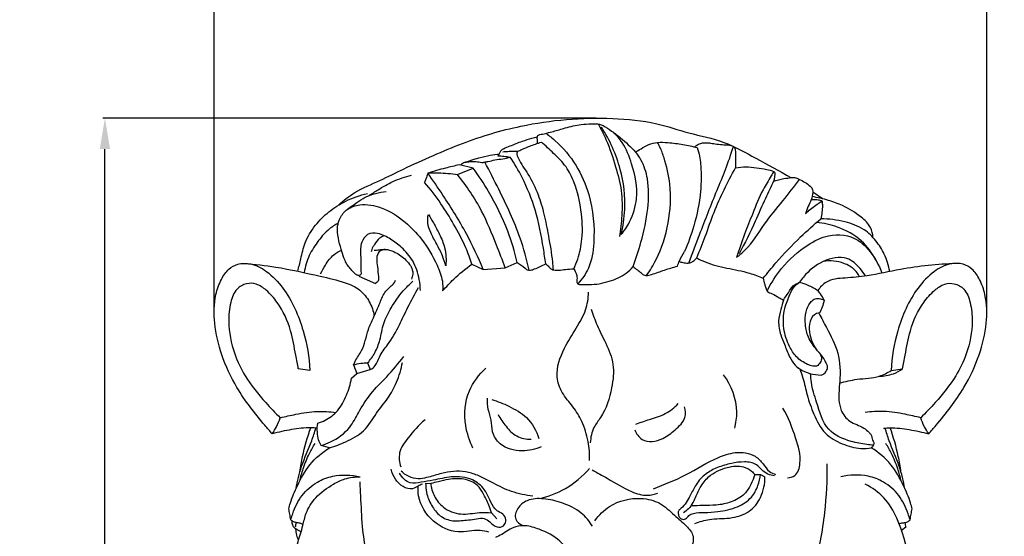
# Model space of a CAD drawing. Units: millimetres. Extents: x -5 to 735, y -4 to 1339.
# Drawn here: x 348 to 571, y 682 to 798 of the extents above; entities that cross this region are included whole.
import ezdxf

# ---------------------------------------------------------------- set-up
doc = ezdxf.new("R2010")
doc.units = ezdxf.units.MM
doc.layers.add('Default', color=7, linetype='Continuous', true_color=0xffffff)
doc.styles.add('Arial', font='arial.ttf')
doc.dimstyles.new('Default', dxfattribs={"dimtxt": 10, "dimasz": 7, "dimexe": 0.5, "dimexo": 0.5, "dimgap": 0.25, "dimtad": 1, "dimtoh": 1, "dimdec": 0, "dimzin": 1, "dimdsep": 46, "dimtxsty": 'Arial', "dimcen": 0.5, "dimazin": 0, "dimtfac": 1, "dimtdec": 4, "dimtix": 1, "dimtmove": 1, "dimatfit": 3, "dimfxl": 0, "dimtolj": 1, "dimtzin": 1, "dimarcsym": 0})

# ---------------------------------------------------------------- blocks, each defined once
blk = doc.blocks.new('*D503')
at = {"layer": 'Default', "color": 0, "lineweight": -2, "transparency": 16777216}
for p, q in [((392.19, 732.68), (392.19, 820.46)), ((399.19, 819.96), (559.55, 819.96)), ((566.55, 732.68), (566.55, 820.46))]:
    blk.add_line(p, q, dxfattribs=at)
at = {"layer": 'Default', "color": 0, "transparency": 16777216}
for points in [[(399.19, 821.12), (399.19, 818.79), (392.19, 819.96)], [(559.55, 821.12), (559.55, 818.79), (566.55, 819.96)]]:
    blk.add_solid(points, dxfattribs=at)
at = {"layer": 'Defpoints', "color": 0, "transparency": 16777216}
for p in [(566.55, 819.96), (392.19, 732.18), (566.55, 732.18)]:
    blk.add_point(p, dxfattribs=at)
at = {"layer": 'Default', "color": 0, "transparency": 16777216, "insert": (479.37, 825.23), "char_height": 10, "attachment_point": 5, "style": 'Arial'}
blk.add_mtext('\\A1;174', dxfattribs=at)
blk = doc.blocks.new('*D504')
at = {"layer": 'Default', "color": 0, "lineweight": -2, "transparency": 16777216}
for p, q in [((478.37, 775.94), (367.05, 775.94)), ((367.55, 535.94), (367.55, 768.94)), ((474.62, 528.94), (367.05, 528.94))]:
    blk.add_line(p, q, dxfattribs=at)
at = {"layer": 'Default', "color": 0, "transparency": 16777216}
for points in [[(366.38, 768.94), (368.72, 768.94), (367.55, 775.94)], [(366.38, 535.94), (368.72, 535.94), (367.55, 528.94)]]:
    blk.add_solid(points, dxfattribs=at)
at = {"layer": 'Defpoints', "color": 0, "transparency": 16777216}
for p in [(367.55, 775.94), (478.87, 775.94), (475.12, 528.94)]:
    blk.add_point(p, dxfattribs=at)
at = {"layer": 'Default', "color": 0, "transparency": 16777216, "insert": (362.28, 652.44), "char_height": 10, "attachment_point": 5, "rotation": 90, "style": 'Arial'}
blk.add_mtext('\\A1;247', dxfattribs=at)

msp = doc.modelspace()

# ---------------------------------------------------------------- linework, layer by layer
at = {"layer": 'Default'}
for p, q in [((447.13, 763.21), (450.68, 764.65)), ((450.68, 764.65), (447.53, 765.4)), ((529.47, 757.73), (527.27, 759.25)), ((450.32, 742.95), (452.94, 741.73)), ((452.94, 741.73), (457.88, 742.15)), ((457.88, 742.15), (460.61, 743.34)), ((424.83, 740.23), (428.6, 738.62)), ((423.65, 720.21), (424.42, 718.27)), ((426.84, 720.65), (427.44, 719.18)), ((413.79, 718.95), (411.19, 719.31)), ((423.19, 717.19), (424.42, 718.27)), ((424.42, 718.27), (427.44, 719.18)), ((544.96, 718.95), (547.56, 719.31)), ((418.25, 701.49), (416.33, 702.05)), ((514.18, 695.47), (515.52, 695.5)), ((515.52, 695.5), (516.47, 694.96)), ((439.93, 693.49), (441.09, 693.46)), ((454.8, 686.83), (455.97, 685.47)), ((548.27, 683.57), (547.31, 682.84))]:
    msp.add_line(p, q, dxfattribs=at)
for points, degree, knots in [([(0, 0.8), (365, 0.8), (730, 0.8), (730, 660.8), (730, 1320.8), (365, 1320.8), (0, 1320.8), (0, 660.8), (0, 0.8)], 2, [0, 0, 0, 1, 1, 2, 2, 3, 3, 4, 4, 4]), ([(420.19, 756.24), (421.36, 757.31), (424.26, 759.63), (429.54, 761.75), (435.34, 764.72), (441.57, 767.49), (450.23, 771.18), (463.59, 775.17), (478.53, 776.43), (491.35, 775.18), (499.46, 772.4), (507.34, 770.91), (514.71, 766.68), (519.75, 764.05), (522.34, 762.54)], 3, [0, 0, 0, 0, 4.783681, 11.051993, 16.978839, 24.41004, 31.53423, 45.273991, 66.131491, 76.127483, 83.67549, 91.867008, 99.983021, 109.012782, 109.012782, 109.012782, 109.012782]), ([(465.13, 770.23), (465.15, 770.44), (465.2, 770.94), (465.07, 771.51), (465.18, 771.95), (465.43, 772.26), (466.24, 772.27), (467.33, 772.6), (469.15, 773.04), (471.68, 773.85), (474.56, 774.51), (476.94, 774.65), (478.32, 774.7), (479.21, 774.6), (480.4, 774.09), (481.97, 772.99), (484.5, 771.09), (486.24, 769.43), (487.29, 768.29)], 3, [0, 0, 0, 0, 0.639786, 1.532726, 1.700789, 1.993847, 2.653694, 3.946738, 5.489777, 8.244576, 11.931678, 14.324211, 15.412425, 16.07437, 16.979854, 19.272879, 21.824732, 26.49717, 26.49717, 26.49717, 26.49717]), ([(478.84, 774.63), (479.49, 773.5), (481.09, 770.38), (482.73, 765.3), (484.29, 759.57), (484.29, 754.21), (483.94, 750.75), (483.67, 749.18)], 3, [0, 0, 0, 0, 3.943803, 10.536403, 16.114162, 21.796747, 26.616244, 26.616244, 26.616244, 26.616244]), ([(484.04, 749.64), (484.49, 751.49), (485.21, 756.43), (484.21, 764.92), (481.49, 770.98), (479.59, 773.9)], 3, [0, 0, 0, 0, 5.761355, 14.965237, 25.45632, 25.45632, 25.45632, 25.45632]), ([(456.22, 767.45), (456.35, 767.56), (456.61, 767.83), (456.77, 768.54), (457.68, 769.2), (459.41, 769.8), (461.51, 770.7), (463.58, 771.35), (464.72, 771.65), (465.13, 771.75)], 3, [0, 0, 0, 0, 0.503602, 1.10338, 2.097567, 3.684919, 6.673249, 8.918987, 10.208391, 10.208391, 10.208391, 10.208391]), ([(467.1, 772.52), (467.82, 771.99), (470.38, 769.9), (474.12, 765.49), (477.52, 757.6), (478.27, 749.52), (477.23, 742.41), (475.24, 739.59), (474.27, 738.54)], 3, [0, 0, 0, 0, 2.696775, 9.940634, 17.170058, 28.291866, 34.138072, 38.418806, 38.418806, 38.418806, 38.418806]), ([(484.04, 749.64), (484.78, 750.53), (486.42, 753.03), (488.12, 758.55), (486.85, 764.81), (484.86, 769.91), (483.02, 772.04), (482.28, 772.75)], 3, [0, 0, 0, 0, 3.480034, 8.966101, 16.94398, 22.240352, 25.328377, 25.328377, 25.328377, 25.328377]), ([(457.36, 768.37), (457.72, 768.39), (458.5, 768.42), (459.62, 768.54), (460.73, 768.4), (461.92, 769.03), (463.66, 769.73), (465.15, 770.25), (466.04, 770.51)], 3, [0, 0, 0, 0, 1.077595, 2.339378, 3.389523, 4.337674, 6.278339, 9.067747, 9.067747, 9.067747, 9.067747]), ([(473.36, 741.92), (473.7, 742.64), (474.57, 744.81), (475.48, 749.26), (475.17, 755.13), (473.89, 760.64), (471.78, 765.09), (468.9, 767.91), (467, 769.71), (466.04, 770.51)], 3, [0, 0, 0, 0, 2.396696, 7.048358, 13.588374, 19.99673, 24.076508, 28.239556, 32.001807, 32.001807, 32.001807, 32.001807]), ([(487.29, 768.29), (487.7, 768.54), (488.7, 769.11), (490.23, 770.09), (492.35, 770.56), (494.95, 770.42), (497.96, 770.05), (500.15, 769.57), (501.22, 769.28)], 3, [0, 0, 0, 0, 1.432824, 3.469268, 5.436857, 7.829244, 11.247376, 14.557037, 14.557037, 14.557037, 14.557037]), ([(489.79, 740.4), (490.58, 741.55), (492.79, 745.26), (495.03, 752.23), (495.47, 760.21), (494.12, 765.9), (493.04, 769.02), (492.42, 770.11), (492.21, 770.45)], 3, [0, 0, 0, 0, 4.204166, 12.998124, 21.84836, 27.96692, 30.582887, 31.763219, 31.763219, 31.763219, 31.763219]), ([(501.22, 769.28), (501.43, 768.65), (501.91, 766.85), (502.13, 763.53), (502.04, 758.21), (500.72, 752.15), (499.16, 747.7), (498.35, 745.83)], 3, [0, 0, 0, 0, 2.021737, 5.6208, 10.002429, 18.063421, 24.227716, 24.227716, 24.227716, 24.227716]), ([(499.28, 743.22), (500.1, 745.36), (502.22, 750.85), (504.91, 757.91), (507.71, 764.46), (508.84, 767.8), (509.39, 769.56)], 3, [0, 0, 0, 0, 6.905586, 17.775728, 22.839159, 28.406102, 28.406102, 28.406102, 28.406102]), ([(500.58, 769.45), (500.8, 769.62), (501.3, 769.95), (502.2, 770.38), (503.23, 770.43), (504.39, 770.28), (505.69, 770.09), (507.02, 769.91), (508.29, 769.92), (509, 769.71), (509.39, 769.56)], 3, [0, 0, 0, 0, 0.852439, 1.780829, 2.95516, 3.863922, 5.313372, 6.917203, 7.864933, 9.114077, 9.114077, 9.114077, 9.114077]), ([(509.39, 769.56), (509.49, 769.46), (509.69, 769.19), (509.85, 768.49), (509.85, 766.99), (509.9, 765.67), (509.86, 764.73)], 3, [0, 0, 0, 0, 0.423183, 0.976413, 2.131514, 4.973636, 4.973636, 4.973636, 4.973636]), ([(447.8, 765.34), (447.91, 765.48), (448.27, 765.84), (449.16, 766.08), (450.31, 766.15), (451.59, 766.19), (452.6, 765.86), (453.39, 766.05), (454.28, 766.18), (455.6, 766.61), (457.32, 766.7), (458.48, 766.99), (459.02, 767.14)], 3, [0, 0, 0, 0, 0.537274, 1.509206, 2.672948, 4.023575, 5.330433, 5.7156, 6.443995, 8.029894, 9.874856, 11.587383, 11.587383, 11.587383, 11.587383]), ([(448.54, 765.89), (449.66, 766.3), (451.63, 766.92), (454.3, 767.61), (455.86, 767.78), (456.55, 767.83)], 3, [0, 0, 0, 0, 3.569396, 6.214983, 8.276192, 8.276192, 8.276192, 8.276192]), ([(456.22, 767.45), (456.67, 767.42), (457.61, 767.35), (458.54, 767.22), (459.02, 767.14)], 3, [0, 0, 0, 0, 1.354429, 2.824939, 2.824939, 2.824939, 2.824939]), ([(467.01, 743.03), (466.86, 744.21), (466.25, 748.29), (465, 754.98), (462.21, 761.84), (460, 765.66), (459.02, 767.14)], 3, [0, 0, 0, 0, 3.577776, 12.494629, 20.472692, 25.808849, 25.808849, 25.808849, 25.808849]), ([(460.6, 768.48), (460.56, 768.35), (460.44, 767.78), (461.19, 765.88), (463.31, 763.1), (465.37, 758.89), (466.72, 754.15), (467.7, 749.05), (468.43, 744.85), (468.63, 742.29), (468.67, 741.71)], 3, [0, 0, 0, 0, 0.430932, 1.720336, 5.884875, 11.091712, 15.693157, 20.7566, 26.784139, 28.53829, 28.53829, 28.53829, 28.53829]), ([(486.76, 742.43), (487.42, 744.24), (488.76, 748.56), (490.26, 755.15), (490.37, 761.56), (489.03, 765.9), (487.74, 767.74), (487.29, 768.29)], 3, [0, 0, 0, 0, 5.805852, 13.664558, 20.367239, 24.947557, 27.091285, 27.091285, 27.091285, 27.091285]), ([(447.53, 765.4), (446.48, 765.16), (444.09, 764.6), (441.73, 763.94), (440.42, 763.55)], 3, [0, 0, 0, 0, 3.251554, 7.362165, 7.362165, 7.362165, 7.362165]), ([(460.61, 743.34), (460.04, 745.74), (458.35, 751.29), (454.87, 758.41), (451.91, 762.95), (450.68, 764.65)], 3, [0, 0, 0, 0, 7.458107, 17.480095, 23.798724, 23.798724, 23.798724, 23.798724]), ([(463.27, 741.58), (462.73, 744.05), (461.02, 750.37), (457.19, 758.36), (454.36, 763.99), (453.28, 766.02)], 3, [0, 0, 0, 0, 7.6219, 19.718147, 26.659619, 26.659619, 26.659619, 26.659619]), ([(501.1, 744.37), (501.76, 745.99), (503.13, 749.4), (505.51, 756.4), (508.03, 761.48), (509.86, 764.73)], 3, [0, 0, 0, 0, 5.279581, 11.091222, 22.326528, 22.326528, 22.326528, 22.326528]), ([(509.86, 764.73), (510.63, 764.88), (512.22, 765.06), (514.56, 764.71), (516.68, 764.47), (517.96, 764.09), (518.48, 763.91)], 3, [0, 0, 0, 0, 2.361239, 4.74366, 7.089432, 8.748449, 8.748449, 8.748449, 8.748449]), ([(427.08, 758.43), (427.77, 758.89), (429.55, 760.01), (432.66, 761.83), (435.3, 762.7), (436.75, 763.05)], 3, [0, 0, 0, 0, 2.49597, 6.331605, 10.790226, 10.790226, 10.790226, 10.790226]), ([(440.42, 763.55), (440.29, 763.09), (440.05, 762.37), (439.79, 761.66), (439.69, 761.41)], 3, [0, 0, 0, 0, 1.447585, 2.281846, 2.281846, 2.281846, 2.281846]), ([(440.42, 763.55), (441.2, 763.59), (443.45, 763.63), (445.69, 763.43), (447.13, 763.21)], 3, [0, 0, 0, 0, 2.353731, 6.730076, 6.730076, 6.730076, 6.730076]), ([(452.94, 741.73), (451.8, 744.48), (449.09, 750.29), (444.62, 757.42), (441.58, 761.91), (440.42, 763.55)], 3, [0, 0, 0, 0, 8.991372, 19.30581, 25.361919, 25.361919, 25.361919, 25.361919]), ([(457.88, 742.15), (457.25, 743.87), (455.57, 748.17), (452.61, 755.53), (449.18, 760.62), (447.13, 763.21)], 3, [0, 0, 0, 0, 5.531182, 13.945136, 23.896204, 23.896204, 23.896204, 23.896204]), ([(518.48, 763.91), (518.3, 763.57), (517.53, 762.18), (515.56, 759.21), (513.85, 754.66), (511.78, 749.6), (510.65, 746.25), (510.09, 744.48)], 3, [0, 0, 0, 0, 1.156581, 4.812483, 10.698211, 15.764449, 21.359126, 21.359126, 21.359126, 21.359126]), ([(518.48, 763.91), (518.55, 763.87), (518.75, 763.72), (518.72, 763.16), (518.62, 762.49), (518.51, 761.94), (518.44, 761.68)], 3, [0, 0, 0, 0, 0.241062, 0.701453, 1.527201, 2.363259, 2.363259, 2.363259, 2.363259]), ([(518.44, 761.68), (518.8, 761.8), (519.57, 762.03), (520.92, 762.33), (522.23, 762.51), (523.47, 762.57), (524.06, 762.25), (524.31, 762.06)], 3, [0, 0, 0, 0, 1.133364, 2.43081, 4.134669, 5.134235, 6.073207, 6.073207, 6.073207, 6.073207]), ([(450.32, 742.95), (449.95, 744.2), (448.85, 747.34), (446.38, 751.86), (443.36, 756.86), (441.01, 759.88), (439.69, 761.41)], 3, [0, 0, 0, 0, 3.928885, 10.036505, 15.475298, 21.555565, 21.555565, 21.555565, 21.555565]), ([(510.09, 744.48), (510.74, 744.99), (513.29, 747.1), (516.13, 751.94), (520.45, 757.08), (523.06, 760.47), (524.31, 762.06)], 3, [0, 0, 0, 0, 2.500474, 9.886573, 16.664488, 22.771589, 22.771589, 22.771589, 22.771589]), ([(518.44, 761.68), (517.81, 760.4), (516.37, 757.43), (514.01, 751.85), (511.93, 747.71), (510.66, 745.27)], 3, [0, 0, 0, 0, 4.300217, 9.972756, 18.27756, 18.27756, 18.27756, 18.27756]), ([(524.31, 762.06), (524.75, 761.87), (525.58, 761.44), (526.48, 760.81), (527.22, 760.12), (527.35, 758.94), (527.01, 757.53), (526.18, 756.01), (525.84, 754.92), (525.67, 754.33)], 3, [0, 0, 0, 0, 1.42565, 2.81859, 3.314998, 4.403612, 6.130108, 7.695453, 9.571552, 9.571552, 9.571552, 9.571552]), ([(411.1, 741.37), (411.31, 742.3), (411.86, 744.43), (412.59, 748.13), (414.89, 751.76), (418.04, 754.94), (422.01, 757.44), (425.09, 758.55), (426.78, 758.95)], 3, [0, 0, 0, 0, 2.894697, 6.656904, 11.302126, 15.576486, 20.095469, 25.306684, 25.306684, 25.306684, 25.306684]), ([(421.98, 755.12), (422.76, 755.75), (424.18, 756.76), (427.01, 758.63), (429.41, 759.24), (431.04, 759.39)], 3, [0, 0, 0, 0, 2.992872, 5.260131, 10.175908, 10.175908, 10.175908, 10.175908]), ([(540.86, 748.99), (540.81, 749.76), (540.41, 751.62), (537.79, 754.09), (534.51, 756.1), (530.71, 757.46), (528.38, 758.01), (527.15, 758.22)], 3, [0, 0, 0, 0, 2.311788, 5.530243, 10.446357, 13.861729, 17.616763, 17.616763, 17.616763, 17.616763]), ([(438.76, 737.01), (438.73, 737.85), (438.45, 740.14), (437.34, 743.7), (434.75, 746.62), (432.47, 748.39), (430.62, 749.4), (428.94, 750.1), (426.66, 749.96), (425.48, 748.16), (425.09, 746.04), (425.44, 743.81), (425.18, 741.91), (425.42, 740.84), (425.18, 740.4), (424.6, 740.36), (424.01, 740.72), (423.44, 741.42), (422.35, 742.48), (421.49, 744.24), (420.8, 746.51), (420.16, 748.85), (419.87, 751.29), (420.61, 753.6), (422.21, 755.66), (425.69, 756.73), (430.51, 755.89), (435.17, 752.83), (439.47, 748.36), (442.17, 743.74), (443.78, 739.66), (443.81, 737.64), (443.76, 736.91)], 3, [0, 0, 0, 0, 2.517641, 6.991557, 10.981579, 14.081633, 15.638426, 17.303541, 19.576937, 21.758338, 23.181705, 26.073629, 28.451933, 28.950151, 29.299554, 29.807252, 30.465851, 31.345617, 32.504499, 35.04444, 37.103882, 39.683747, 42.391759, 44.356246, 46.905763, 49.926367, 54.769148, 61.125991, 66.364494, 73.364878, 77.193208, 79.402872, 79.402872, 79.402872, 79.402872]), ([(525.67, 754.33), (525.84, 754.52), (526.36, 755.08), (527.35, 755.83), (528.4, 756.62), (529.11, 757.02), (529.4, 757.17)], 3, [0, 0, 0, 0, 0.7897, 2.277594, 3.755771, 4.727703, 4.727703, 4.727703, 4.727703]), ([(529.4, 757.17), (529.19, 757.27), (528.63, 757.48), (527.78, 757.48), (527.16, 757.5), (526.92, 757.5)], 3, [0, 0, 0, 0, 0.675857, 1.796299, 2.519345, 2.519345, 2.519345, 2.519345]), ([(529.4, 757.17), (529.43, 756.86), (529.5, 755.52), (529.33, 754.18), (529.08, 753.19)], 3, [0, 0, 0, 0, 0.961146, 4.041458, 4.041458, 4.041458, 4.041458]), ([(444.47, 742.57), (444.25, 743.35), (443.69, 745.05), (442.45, 747.52), (441.11, 749.86), (440.28, 752.14), (440.4, 753.57), (440.54, 754.21)], 3, [0, 0, 0, 0, 2.439878, 5.390517, 8.340903, 10.598614, 12.569486, 12.569486, 12.569486, 12.569486]), ([(440.54, 754.21), (440.94, 753.58), (441.83, 752.11), (443.11, 749.63), (444.49, 746.46), (444.6, 743.94), (444.47, 742.57)], 3, [0, 0, 0, 0, 2.249456, 5.199843, 8.423807, 12.598958, 12.598958, 12.598958, 12.598958]), ([(420.2, 752.21), (419.48, 751.84), (417.79, 750.76), (415.62, 748.21), (413.49, 744.99), (412.73, 742.38), (412.51, 741.06)], 3, [0, 0, 0, 0, 2.430463, 5.968272, 9.98708, 14.029187, 14.029187, 14.029187, 14.029187]), ([(516.11, 739.79), (517.03, 740.96), (519.71, 744.19), (523.99, 748.72), (527.52, 751.88), (529.08, 753.19)], 3, [0, 0, 0, 0, 4.507246, 12.634841, 18.764058, 18.764058, 18.764058, 18.764058]), ([(541.55, 743.83), (540.71, 745.47), (538.34, 748.72), (533.36, 751.42), (529.75, 752.24), (528.15, 752.4)], 3, [0, 0, 0, 0, 5.567439, 11.774806, 16.602474, 16.602474, 16.602474, 16.602474]), ([(544.65, 741.31), (544.42, 742.66), (543.65, 745.14), (541.6, 748.32), (538.76, 751.21), (534.28, 752.73), (530.91, 753.21), (529.08, 753.19)], 3, [0, 0, 0, 0, 4.130471, 7.69947, 11.374369, 16.081175, 21.5674, 21.5674, 21.5674, 21.5674]), ([(430.64, 749.35), (430.25, 749.24), (429.28, 748.8), (428.47, 747.55), (427.8, 746.51), (427.65, 745.91), (427.61, 745.72)], 3, [0, 0, 0, 0, 1.231583, 3.080675, 4.361293, 4.945142, 4.945142, 4.945142, 4.945142]), ([(516.99, 736.94), (517.89, 738.73), (520.44, 742.66), (525.22, 746.99), (531.15, 750.08), (536.8, 749.39), (540.64, 745.58), (542.23, 742.82), (542.86, 740.95)], 3, [0, 0, 0, 0, 6.030773, 14.019067, 19.176563, 25.814261, 29.227049, 35.201197, 35.201197, 35.201197, 35.201197]), ([(416.23, 740.78), (416.53, 741.47), (417.37, 743), (418.85, 744.97), (420.3, 745.87), (420.91, 746.16)], 3, [0, 0, 0, 0, 2.258484, 5.267196, 7.309074, 7.309074, 7.309074, 7.309074]), ([(428.3, 746.11), (428.67, 746.14), (429.51, 746.2), (431.02, 746.41), (433.09, 745.76), (434.96, 744.54), (436.26, 743.03), (436.96, 741.85), (437.07, 740.65), (436.88, 739.94), (436.71, 739.58)], 3, [0, 0, 0, 0, 1.116227, 2.527132, 4.52108, 7.463255, 9.127909, 10.517282, 11.519263, 12.696616, 12.696616, 12.696616, 12.696616]), ([(430.82, 746.3), (430.34, 746.27), (429.2, 745.95), (428.74, 744.13), (429.11, 742.24), (429.22, 740.61), (429.38, 739.18), (428.86, 738.76), (428.6, 738.62)], 3, [0, 0, 0, 0, 1.436394, 3.127382, 5.002746, 7.308578, 8.184762, 9.071098, 9.071098, 9.071098, 9.071098]), ([(496.76, 742.52), (496.88, 742.91), (497.29, 744.07), (497.89, 745.15), (498.35, 745.83)], 3, [0, 0, 0, 0, 1.230502, 3.702558, 3.702558, 3.702558, 3.702558]), ([(497.12, 743.55), (497.4, 743.47), (498.07, 743.34), (498.89, 743.13), (499.71, 743.31), (500.4, 743.67), (500.88, 744.11), (501.1, 744.37)], 3, [0, 0, 0, 0, 0.867786, 2.059566, 2.47693, 3.3421, 4.391855, 4.391855, 4.391855, 4.391855]), ([(501.1, 744.37), (501.71, 744.05), (503.89, 743), (507.94, 742.04), (512.43, 741.24), (515.09, 740.22), (516.11, 739.79)], 3, [0, 0, 0, 0, 2.095987, 7.23355, 12.43755, 15.763496, 15.763496, 15.763496, 15.763496]), ([(539.2, 740.3), (538.84, 740.91), (537.68, 742.44), (534.7, 745.13), (529.24, 743.88), (526, 741.2), (524.58, 739.29), (524.31, 738.87)], 3, [0, 0, 0, 0, 2.130315, 5.827488, 11.251858, 16.919533, 18.40733, 18.40733, 18.40733, 18.40733]), ([(405.3, 704.66), (404.74, 705.29), (401.88, 708.62), (397.46, 714.23), (393.77, 722.17), (392.09, 729.31), (392.14, 735.23), (393.6, 739.34), (395.24, 741.85), (397.66, 743.22), (400.84, 743.2), (404.52, 741.26), (409.11, 736.33), (412.53, 728.51), (413.66, 721.97), (413.79, 718.95)], 3, [0, 0, 0, 0, 2.550238, 13.233346, 21.425144, 28.751566, 35.300065, 38.955028, 41.836633, 44.111278, 47.004077, 50.972203, 56.278836, 67.048736, 76.188386, 76.188386, 76.188386, 76.188386]), ([(399.06, 743.15), (401.41, 742.95), (407.17, 742.31), (414.7, 740.56), (421.13, 739.15), (425.17, 737.4), (427.37, 734.54), (428.13, 732.39), (428.33, 731.29)], 3, [0, 0, 0, 0, 7.077864, 17.379365, 23.171628, 26.917933, 30.307685, 33.697613, 33.697613, 33.697613, 33.697613]), ([(443.76, 736.91), (444.55, 737.84), (446.6, 740.01), (448.9, 741.93), (450.32, 742.95)], 3, [0, 0, 0, 0, 3.688045, 8.973211, 8.973211, 8.973211, 8.973211]), ([(460.61, 743.34), (461.21, 742.94), (462.01, 742.48), (462.82, 741.57), (463.67, 741.57), (465.04, 742.1), (466.22, 742.58), (467.01, 743.03)], 3, [0, 0, 0, 0, 2.157987, 2.799254, 3.490121, 4.523686, 7.265078, 7.265078, 7.265078, 7.265078]), ([(467.01, 743.03), (467.25, 742.82), (467.73, 742.45), (468.24, 741.81), (469.06, 741.61), (470.1, 741.6), (471.59, 741.8), (472.73, 741.88), (473.36, 741.92)], 3, [0, 0, 0, 0, 0.974665, 1.842236, 2.359018, 3.413166, 4.968127, 6.865691, 6.865691, 6.865691, 6.865691]), ([(473.36, 741.92), (473.52, 741.67), (473.81, 741.09), (474.11, 740.27), (474.08, 739.55), (474.04, 739.1), (474.06, 738.61), (474.75, 738.29), (475.65, 738.39), (477.94, 738.29), (481.26, 738.91), (484.74, 740.36), (486.28, 741.87), (486.76, 742.43)], 3, [0, 0, 0, 0, 0.894061, 1.968827, 2.570696, 3.044082, 3.348072, 3.968092, 4.957811, 6.140054, 10.80117, 14.993145, 17.227935, 17.227935, 17.227935, 17.227935]), ([(486.76, 742.43), (487.07, 742.17), (487.62, 741.69), (488.47, 741.16), (488.98, 740.54), (489.89, 740.31), (491.51, 740.81), (493.8, 741.68), (495.78, 742.25), (496.76, 742.52)], 3, [0, 0, 0, 0, 1.222024, 2.189314, 3.012335, 3.570386, 4.881601, 7.954305, 11.028212, 11.028212, 11.028212, 11.028212]), ([(559.68, 743.15), (555.45, 742.91), (548.69, 742.32), (540.41, 740.33), (534.86, 739.84), (530.62, 739.59), (528.94, 737.77), (528.44, 737.03)], 3, [0, 0, 0, 0, 12.715197, 20.380682, 25.379669, 29.709792, 32.404515, 32.404515, 32.404515, 32.404515]), ([(537.81, 740.13), (537.54, 740.68), (536.64, 742), (533.84, 743.6), (531.2, 743.82), (529.66, 743.57)], 3, [0, 0, 0, 0, 1.839354, 4.714902, 9.404726, 9.404726, 9.404726, 9.404726]), ([(553.44, 704.66), (554, 705.29), (556.86, 708.62), (561.29, 714.23), (564.97, 722.17), (566.66, 729.31), (566.6, 735.23), (565.14, 739.34), (563.5, 741.85), (561.09, 743.22), (557.9, 743.2), (554.22, 741.26), (549.63, 736.33), (546.21, 728.51), (545.08, 721.97), (544.96, 718.95)], 3, [0, 0, 0, 0, 2.550238, 13.233346, 21.425144, 28.751566, 35.300065, 38.955028, 41.836633, 44.111278, 47.004077, 50.972203, 56.278836, 67.048736, 76.188386, 76.188386, 76.188386, 76.188386]), ([(411.19, 719.31), (411.01, 720.34), (410.45, 723.23), (409.58, 728.44), (407.27, 733.56), (404.31, 736.92), (401.92, 738.59), (399.38, 738.78), (396.93, 737.32), (395.7, 734.03), (395.25, 729.02), (396.35, 723.24), (399.35, 717.02), (403.15, 712.38), (405.97, 709.38), (407.11, 708.28)], 3, [0, 0, 0, 0, 3.168302, 8.88287, 15.970451, 19.710196, 22.33463, 24.502465, 26.972524, 30.314139, 34.641304, 42.180715, 47.712041, 55.358439, 60.128124, 60.128124, 60.128124, 60.128124]), ([(423.65, 720.21), (423.77, 720.5), (424.27, 721.65), (425.54, 723.29), (426.38, 725.78), (426.91, 728.35), (428.27, 731.13), (429.56, 733.99), (430.54, 736.68), (431.97, 737.9), (432.81, 738.62), (433.06, 739.11), (433.14, 739.32)], 3, [0, 0, 0, 0, 0.950258, 3.776603, 6.156485, 8.817475, 11.687156, 15.433625, 18.381632, 20.078958, 21.0112, 21.699234, 21.699234, 21.699234, 21.699234]), ([(426.84, 720.65), (427.46, 721.36), (428.61, 722.99), (429.79, 726.05), (430.25, 729.68), (432.23, 733.38), (434.43, 736.61), (436.28, 738.43), (437.06, 739.11)], 3, [0, 0, 0, 0, 2.847241, 5.949049, 9.820434, 13.783733, 18.463748, 21.577009, 21.577009, 21.577009, 21.577009]), ([(427.44, 719.18), (427.86, 719.41), (428.88, 720.14), (429.47, 722.46), (431.82, 725.2), (433.95, 728.99), (435.95, 733.48), (437.5, 736.25), (438.35, 737.72)], 3, [0, 0, 0, 0, 1.448273, 3.577822, 6.913019, 12.217568, 16.636349, 21.770945, 21.770945, 21.770945, 21.770945]), ([(516.11, 739.79), (516.2, 739.34), (516.39, 738.61), (516.65, 737.61), (517.04, 736.66), (518.35, 736.25), (519.45, 735.49), (520.34, 735.04), (520.67, 734.87)], 3, [0, 0, 0, 0, 1.400373, 2.251787, 3.164893, 4.301909, 6.120459, 7.252443, 7.252443, 7.252443, 7.252443]), ([(528.68, 723.05), (528.87, 722.82), (529.11, 722.4), (529.37, 721.59), (528.96, 720.73), (528.31, 719.83), (527.12, 719.93), (525.55, 720.52), (523.49, 721.87), (521.71, 724.78), (520.46, 728.49), (520.7, 732.64), (521.9, 735.73), (522.93, 737.85), (523.89, 738.61), (524.31, 738.87)], 3, [0, 0, 0, 0, 0.900085, 1.468542, 2.461185, 3.635281, 4.493391, 5.75957, 8.77633, 11.612571, 15.914533, 20.419668, 23.823931, 25.9308, 27.421438, 27.421438, 27.421438, 27.421438]), ([(520.67, 734.87), (521.02, 735.43), (521.77, 736.47), (522.72, 738.1), (523.8, 738.68), (524.31, 738.87)], 3, [0, 0, 0, 0, 1.999117, 3.891623, 5.545084, 5.545084, 5.545084, 5.545084]), ([(524.31, 738.87), (524.95, 738.7), (526.38, 738.21), (527.72, 737.5), (528.44, 737.03)], 3, [0, 0, 0, 0, 1.967272, 4.545176, 4.545176, 4.545176, 4.545176]), ([(547.56, 719.31), (547.73, 720.34), (548.29, 723.23), (549.16, 728.44), (551.48, 733.56), (554.43, 736.92), (556.82, 738.59), (559.36, 738.78), (561.81, 737.32), (563.04, 734.03), (563.49, 729.02), (562.39, 723.24), (559.39, 717.02), (555.6, 712.38), (552.78, 709.38), (551.64, 708.28)], 3, [0, 0, 0, 0, 3.168302, 8.88287, 15.970451, 19.710196, 22.33463, 24.502465, 26.972524, 30.314139, 34.641304, 42.180715, 47.712041, 55.358439, 60.128124, 60.128124, 60.128124, 60.128124]), ([(476.91, 698.6), (476.96, 700.05), (476.73, 703.09), (475.45, 707.27), (473.23, 710.89), (470.58, 713.74), (468.97, 718.48), (470.89, 723.71), (473.82, 728.32), (476.22, 732.37), (476.65, 735.28), (476.7, 736.62)], 3, [0, 0, 0, 0, 4.4081, 9.140807, 13.048929, 17.114548, 20.800754, 27.540678, 32.853597, 37.507275, 41.558665, 41.558665, 41.558665, 41.558665]), ([(529.82, 734.86), (529.6, 735.34), (529.19, 736.1), (528.66, 736.78), (528.44, 737.03)], 3, [0, 0, 0, 0, 1.589275, 2.592927, 2.592927, 2.592927, 2.592927]), ([(520.67, 734.87), (520.44, 734.18), (520.03, 732.6), (519.37, 729.98), (519.89, 727.24), (520.98, 724.65), (521.89, 722.29), (522.98, 720.3), (523.96, 719.55), (524.35, 719.31)], 3, [0, 0, 0, 0, 2.211486, 4.945038, 8.059584, 10.398116, 13.455823, 15.721525, 17.093191, 17.093191, 17.093191, 17.093191]), ([(529.14, 717.92), (529.4, 717.99), (529.99, 718.28), (530.48, 718.98), (530.69, 719.74), (530.4, 720.49), (529.93, 721.45), (529.12, 722.58), (527.71, 724.12), (526.18, 726.28), (525.48, 729.32), (525.62, 732.05), (526.42, 734.03), (527.54, 735.14), (528.73, 735.28), (529.48, 735.05), (529.82, 734.86)], 3, [0, 0, 0, 0, 0.801873, 1.920341, 2.471312, 3.111388, 4.267799, 5.738824, 7.237983, 10.609471, 13.554244, 16.48791, 18.749587, 19.884341, 21.000033, 22.166753, 22.166753, 22.166753, 22.166753]), ([(529.82, 734.86), (529.73, 734.31), (529.47, 733.28), (529.03, 732.31), (528.79, 731.88)], 3, [0, 0, 0, 0, 1.682247, 3.187095, 3.187095, 3.187095, 3.187095]), ([(477.31, 732.82), (477.68, 731.6), (478.59, 728.94), (480.71, 725.01), (482.62, 720.3), (481.98, 714.38), (480.41, 709.47), (477.56, 705.95), (477.15, 703.82), (477.08, 702.64)], 3, [0, 0, 0, 0, 3.852575, 8.45299, 13.516484, 18.847895, 26.08176, 28.77119, 32.335114, 32.335114, 32.335114, 32.335114]), ([(528.79, 731.88), (528.58, 731.88), (527.55, 731.82), (526.5, 729.96), (526.37, 726.98), (527.32, 724.73), (528.23, 723.57)], 3, [0, 0, 0, 0, 0.646503, 2.95474, 5.338652, 9.798936, 9.798936, 9.798936, 9.798936]), ([(528.67, 731.88), (529.26, 730.81), (530.72, 727.85), (533.48, 722.97), (533.51, 717.19), (533.01, 712.88), (533.59, 709.67), (535.55, 707.12), (538.32, 706.45), (539.77, 705.22), (540.43, 704.5), (540.66, 703.88), (540.71, 703.22), (541.15, 702.75), (541.03, 702.04), (540.73, 701.66), (540.49, 701.49)], 3, [0, 0, 0, 0, 3.684781, 9.991312, 16.560968, 20.680205, 23.114411, 26.26218, 29.739467, 31.295976, 31.928789, 32.641979, 33.274791, 33.883924, 34.404747, 35.288168, 35.288168, 35.288168, 35.288168]), ([(416.33, 702.05), (417.05, 702.24), (419.48, 703.14), (422.74, 705.52), (424.93, 709.82), (427.42, 713.87), (431.4, 717.65), (433.76, 720.57), (435.01, 722.12)], 3, [0, 0, 0, 0, 2.254605, 7.75288, 11.589936, 16.710215, 22.02572, 28.030211, 28.030211, 28.030211, 28.030211]), ([(418.25, 701.49), (419.5, 701.84), (422.17, 702.9), (426.31, 705.08), (428.61, 709.24), (431.46, 712.6), (433.59, 716.41), (434.41, 719.25), (434.68, 720.79)], 3, [0, 0, 0, 0, 3.920972, 8.664304, 13.629733, 17.864289, 21.969726, 26.698027, 26.698027, 26.698027, 26.698027]), ([(423.65, 720.21), (424.18, 720.39), (425.24, 720.64), (426.33, 720.68), (426.84, 720.65)], 3, [0, 0, 0, 0, 1.695406, 3.237374, 3.237374, 3.237374, 3.237374]), ([(523.47, 719.98), (523.74, 719.74), (525.36, 718.5), (527.47, 717.94), (529.14, 717.92)], 3, [0, 0, 0, 0, 1.108735, 6.109403, 6.109403, 6.109403, 6.109403]), ([(450.6, 701.43), (449.81, 703.03), (448.45, 707.27), (448.93, 714.13), (451.95, 718.04), (453.52, 719.45)], 3, [0, 0, 0, 0, 5.382954, 13.313232, 19.657398, 19.657398, 19.657398, 19.657398]), ([(509.67, 705.9), (509.98, 707.09), (510.58, 711.3), (508.91, 715.57), (507.15, 717.98)], 3, [0, 0, 0, 0, 3.693482, 12.711659, 12.711659, 12.711659, 12.711659]), ([(524.35, 719.31), (524.61, 718.63), (525.31, 716.72), (525.97, 713.19), (527.48, 708.97), (529.67, 704.63), (533.81, 702.26), (537.45, 701.23), (539.71, 701.37), (540.49, 701.49)], 3, [0, 0, 0, 0, 2.213941, 6.13631, 10.784455, 15.822963, 20.327048, 24.654213, 27.035615, 27.035615, 27.035615, 27.035615]), ([(540.98, 702.08), (540.49, 702.13), (538.78, 702.33), (535.27, 702.95), (529.93, 705.3), (528.41, 711.21), (526.98, 715.37), (526.81, 717.58), (526.79, 718.24)], 3, [0, 0, 0, 0, 1.489428, 5.14095, 10.862395, 17.608291, 22.285721, 24.276462, 24.276462, 24.276462, 24.276462]), ([(533.33, 716.12), (534.64, 716.44), (537.58, 717.2), (541.71, 717.18), (544.13, 718.44), (544.96, 718.95)], 3, [0, 0, 0, 0, 4.050638, 9.134755, 12.075557, 12.075557, 12.075557, 12.075557]), ([(542.22, 717.66), (543.32, 717.66), (545.23, 717.98), (546.91, 718.87), (547.56, 719.31)], 3, [0, 0, 0, 0, 3.311227, 5.658801, 5.658801, 5.658801, 5.658801]), ([(415.56, 707.06), (416.15, 707.23), (417.82, 707.86), (420.34, 709.86), (422.17, 713.31), (422.97, 715.88), (423.19, 717.19)], 3, [0, 0, 0, 0, 1.83936, 5.336297, 9.402924, 13.423999, 13.423999, 13.423999, 13.423999]), ([(466, 701.74), (464.67, 701.14), (461.48, 700.43), (456.94, 701.54), (454.77, 704.89), (454.94, 707.74), (453.9, 710.15), (453.84, 711.87), (453.85, 712.73)], 3, [0, 0, 0, 0, 4.394394, 9.614159, 12.844602, 15.50163, 18.024802, 20.620155, 20.620155, 20.620155, 20.620155]), ([(454.84, 712.42), (456.17, 712.02), (458.9, 710.87), (463.21, 708.5), (464.93, 705.33), (465.48, 703.59)], 3, [0, 0, 0, 0, 4.179567, 8.929955, 14.449614, 14.449614, 14.449614, 14.449614]), ([(487.37, 706.87), (488.4, 707.21), (490.6, 708.01), (494.11, 708.95), (496.08, 710.6), (496.93, 711.49)], 3, [0, 0, 0, 0, 3.258491, 7.048, 10.773068, 10.773068, 10.773068, 10.773068]), ([(407.11, 708.28), (408.27, 708.59), (411.04, 709.17), (415.21, 709.88), (418.24, 709.66), (419.62, 709.45)], 3, [0, 0, 0, 0, 3.619869, 8.494785, 12.665386, 12.665386, 12.665386, 12.665386]), ([(456.29, 709), (456.77, 708.06), (458.01, 706.31), (460.31, 703.84), (462.64, 703.43), (463.76, 703.45)], 3, [0, 0, 0, 0, 3.206013, 6.464084, 9.839693, 9.839693, 9.839693, 9.839693]), ([(487.11, 705.52), (487.47, 704.7), (488.97, 702.42), (493.37, 703.14), (496.19, 705.56), (498.8, 707.83), (498.56, 710), (498.34, 710.77)], 3, [0, 0, 0, 0, 2.720372, 7.380232, 10.791315, 14.401888, 16.810199, 16.810199, 16.810199, 16.810199]), ([(521.57, 694.71), (522.14, 694.76), (523.82, 695.19), (524.87, 699.09), (523.34, 704.2), (521.79, 708.36), (520.56, 710.47)], 3, [0, 0, 0, 0, 1.731475, 4.712381, 10.604906, 17.966009, 17.966009, 17.966009, 17.966009]), ([(551.64, 708.28), (550.47, 708.59), (547.71, 709.17), (543.53, 709.88), (540.5, 709.66), (539.13, 709.45)], 3, [0, 0, 0, 0, 3.619869, 8.494785, 12.665386, 12.665386, 12.665386, 12.665386]), ([(405.3, 704.66), (405.66, 705.17), (406.37, 706.33), (406.88, 707.59), (407.11, 708.28)], 3, [0, 0, 0, 0, 1.890509, 4.084525, 4.084525, 4.084525, 4.084525]), ([(416.33, 702.05), (416.11, 702.43), (415.66, 703.4), (415.43, 705.12), (415.47, 706.4), (415.56, 707.06)], 3, [0, 0, 0, 0, 1.347426, 3.173613, 5.199834, 5.199834, 5.199834, 5.199834]), ([(439.78, 707.79), (438.33, 706.63), (436.29, 704.26), (433.67, 700.71), (433.99, 698.22), (434.3, 697.22)], 3, [0, 0, 0, 0, 5.59246, 9.509936, 12.665188, 12.665188, 12.665188, 12.665188]), ([(553.44, 704.66), (553.08, 705.17), (552.38, 706.33), (551.86, 707.59), (551.64, 708.28)], 3, [0, 0, 0, 0, 1.890509, 4.084525, 4.084525, 4.084525, 4.084525]), ([(415.47, 705.91), (414.99, 705.97), (413.05, 706.13), (409.63, 705.63), (406.74, 705.06), (405.3, 704.66)], 3, [0, 0, 0, 0, 1.457285, 5.81282, 10.305979, 10.305979, 10.305979, 10.305979]), ([(410.69, 692.27), (411, 693.98), (411.84, 697.71), (413.96, 702.07), (414.86, 705.02), (415.15, 705.98)], 3, [0, 0, 0, 0, 5.245781, 11.507704, 14.545183, 14.545183, 14.545183, 14.545183]), ([(411.56, 696.1), (411.72, 697.26), (412.29, 700.62), (413.24, 703.92), (414.02, 706.02)], 3, [0, 0, 0, 0, 3.523839, 10.30749, 10.30749, 10.30749, 10.30749]), ([(543.27, 705.91), (543.76, 705.97), (545.69, 706.13), (549.11, 705.63), (552, 705.06), (553.44, 704.66)], 3, [0, 0, 0, 0, 1.457285, 5.81282, 10.305979, 10.305979, 10.305979, 10.305979]), ([(548.06, 692.27), (547.74, 693.98), (546.9, 697.71), (544.78, 702.07), (543.88, 705.02), (543.59, 705.98)], 3, [0, 0, 0, 0, 5.245781, 11.507704, 14.545183, 14.545183, 14.545183, 14.545183]), ([(547.18, 696.1), (547.03, 697.26), (546.45, 700.62), (545.5, 703.92), (544.73, 706.02)], 3, [0, 0, 0, 0, 3.523839, 10.30749, 10.30749, 10.30749, 10.30749]), ([(411.5, 693.94), (411.72, 694.9), (412.33, 697.03), (413.46, 699.91), (414.51, 701.75), (414.98, 702.48)], 3, [0, 0, 0, 0, 2.970786, 6.678015, 9.325961, 9.325961, 9.325961, 9.325961]), ([(547.24, 693.94), (547.02, 694.9), (546.42, 697.03), (545.28, 699.91), (544.24, 701.75), (543.76, 702.48)], 3, [0, 0, 0, 0, 2.970786, 6.678015, 9.325961, 9.325961, 9.325961, 9.325961]), ([(409.04, 687.68), (409.15, 688.15), (409.62, 689.96), (411.15, 693.35), (413.58, 697.98), (416.59, 700.46), (418.25, 701.49)], 3, [0, 0, 0, 0, 1.439493, 5.651331, 11.207902, 17.065043, 17.065043, 17.065043, 17.065043]), ([(491.31, 692.26), (493.77, 693.19), (498.86, 695.17), (504.52, 698.97), (509.9, 700.73), (513.91, 700.27), (516.08, 697.99), (517.21, 696.17), (518.41, 695.63), (518.91, 695.48)], 3, [0, 0, 0, 0, 7.916835, 16.344992, 20.319293, 24.861443, 27.381917, 29.601326, 31.173399, 31.173399, 31.173399, 31.173399]), ([(549.7, 687.68), (549.6, 688.15), (549.12, 689.96), (547.59, 693.35), (545.16, 697.98), (542.15, 700.46), (540.49, 701.49)], 3, [0, 0, 0, 0, 1.439493, 5.651331, 11.207902, 17.065043, 17.065043, 17.065043, 17.065043]), ([(518.63, 695.15), (518.12, 695.21), (517.07, 695.49), (515.75, 696.46), (514.42, 698.08), (511.76, 698.45), (508.81, 698.03), (505.85, 697.15), (502.98, 695.68), (500.9, 693.38), (499.82, 690.97), (498.74, 689.16), (497.91, 688), (496.94, 687.41), (496.87, 686.59), (497.1, 685.92), (497.65, 685.29), (498.74, 685.32), (499.27, 686.33), (500.8, 686.91), (503.02, 686.87), (506.38, 687.06), (510.13, 687.87), (513.5, 689.97), (514.97, 692.83), (515.42, 694.65), (515.52, 695.5)], 3, [0, 0, 0, 0, 1.525063, 3.179353, 4.88354, 7.665367, 10.636477, 13.925311, 16.876574, 20.234362, 23.013435, 24.824321, 26.574953, 27.312906, 28.027549, 28.817039, 29.460874, 30.430248, 31.489461, 32.632315, 35.122718, 38.139356, 42.712754, 46.554321, 49.59829, 52.180738, 52.180738, 52.180738, 52.180738]), ([(524.98, 667.25), (525.96, 669.54), (528.29, 675.92), (530.18, 686.24), (530.61, 694.2), (530.56, 697.86)], 3, [0, 0, 0, 0, 7.493619, 20.466898, 31.539837, 31.539837, 31.539837, 31.539837]), ([(409.5, 685.25), (409.63, 685.72), (410.25, 687.63), (411.78, 690.91), (415.13, 693.83), (419.7, 695.57), (423.15, 695.43), (425.16, 694.92)], 3, [0, 0, 0, 0, 1.445444, 6.09909, 10.714402, 14.413116, 20.622496, 20.622496, 20.622496, 20.622496]), ([(439.18, 693.32), (438.87, 693.16), (438.14, 692.82), (436.78, 691.94), (433.8, 692.87), (432.52, 695.11), (432.17, 696.64)], 3, [0, 0, 0, 0, 1.052352, 2.429777, 4.665814, 9.398386, 9.398386, 9.398386, 9.398386]), ([(439.93, 693.49), (439.92, 692.8), (440.07, 691.06), (441.14, 688.5), (443, 685.96), (446.04, 684.73), (448.71, 685.23), (450.95, 685.25), (452.67, 685.86), (454.13, 685.06), (455.03, 684.13), (456.14, 683.5), (457.56, 683.62), (458.17, 684.98), (457.74, 686.43), (456.47, 686.95), (455.21, 687.99), (454.37, 689.86), (453.17, 692.4), (450.23, 694.82), (445.89, 695.17), (442.08, 694.22), (439.03, 693.76), (436.08, 693.14), (434.55, 694.82), (434.02, 695.78)], 3, [0, 0, 0, 0, 2.074604, 5.21442, 8.286922, 11.338147, 14.45682, 16.275343, 18.104665, 19.611876, 20.942545, 22.008542, 23.42453, 24.561592, 26.019753, 27.4831, 28.475997, 30.868941, 33.514483, 36.969363, 41.720193, 45.9473, 48.715036, 51.154841, 54.448721, 54.448721, 54.448721, 54.448721]), ([(464.15, 690.59), (462.51, 690.76), (459.39, 691.4), (455.34, 693.4), (452.04, 695.21), (448.1, 696.5), (444.23, 696), (440.99, 694.97), (438.69, 694.37), (436.45, 694.71), (435.06, 695.59), (434.43, 696.19)], 3, [0, 0, 0, 0, 4.952769, 9.444775, 13.517363, 16.300136, 21.74686, 24.785229, 26.606693, 28.801909, 31.39339, 31.39339, 31.39339, 31.39339]), ([(465.5, 690.02), (467.58, 690.49), (471.85, 692.1), (475.35, 695.05), (476.89, 696.82)], 3, [0, 0, 0, 0, 6.395498, 13.479646, 13.479646, 13.479646, 13.479646]), ([(477.48, 696.52), (478.63, 695.88), (481.63, 694.29), (485.47, 691.78), (489.55, 690.49), (491.59, 691), (492.34, 691.29)], 3, [0, 0, 0, 0, 3.934419, 10.195283, 13.883719, 16.311784, 16.311784, 16.311784, 16.311784]), ([(499.85, 688.37), (500.15, 688.91), (500.89, 690.27), (501.81, 692.66), (504, 695.53), (507.57, 697.17), (511.2, 697.6), (513.26, 696.48), (513.97, 695.74), (514.18, 695.47)], 3, [0, 0, 0, 0, 1.839247, 4.677411, 7.732624, 12.441733, 16.144916, 18.18196, 19.220612, 19.220612, 19.220612, 19.220612]), ([(514.18, 695.47), (513.97, 694.68), (513.35, 693.14), (511.83, 690.68), (508.93, 689.13), (505.66, 688.46), (502.62, 688.49), (500.73, 688.4), (499.85, 688.37)], 3, [0, 0, 0, 0, 2.473589, 5.011219, 8.529719, 11.957652, 14.984675, 17.629589, 17.629589, 17.629589, 17.629589]), ([(549.24, 685.25), (549.11, 685.72), (548.49, 687.63), (546.96, 690.91), (543.62, 693.83), (539.04, 695.57), (535.59, 695.43), (533.59, 694.92)], 3, [0, 0, 0, 0, 1.445444, 6.09909, 10.714402, 14.413116, 20.622496, 20.622496, 20.622496, 20.622496]), ([(408.58, 668.78), (408.9, 670.47), (409.57, 673.68), (410.48, 678.14), (411.51, 681.47), (412.31, 684.23), (412.91, 687.15), (415.14, 690.64), (418.43, 693.03), (421.86, 694.71), (424, 694.95), (425.16, 694.92)], 3, [0, 0, 0, 0, 5.200453, 9.919494, 13.735727, 15.714427, 18.603977, 22.699674, 27.840676, 30.676559, 34.137131, 34.137131, 34.137131, 34.137131]), ([(428.96, 670.93), (428.04, 673.01), (426.67, 676.95), (425.59, 683.31), (425.4, 688.82), (425.19, 692.46), (425.13, 693.81)], 3, [0, 0, 0, 0, 6.883987, 12.512645, 19.450247, 23.533316, 23.533316, 23.533316, 23.533316]), ([(454.8, 686.83), (454.63, 687.42), (454.1, 688.94), (453.02, 690.98), (451.54, 693.46), (448.53, 694.64), (445.43, 694.53), (443, 693.85), (441.65, 693.58), (441.09, 693.46)], 3, [0, 0, 0, 0, 1.8717, 4.823066, 7.010148, 10.394069, 13.848913, 16.224775, 17.960456, 17.960456, 17.960456, 17.960456]), ([(441.09, 693.46), (441.18, 692.48), (441.74, 690.43), (443.98, 687.68), (447.85, 686.09), (451.57, 687), (453.9, 686.87), (454.8, 686.83)], 3, [0, 0, 0, 0, 2.985641, 6.224022, 10.42629, 14.695961, 17.42123, 17.42123, 17.42123, 17.42123]), ([(500.67, 684.44), (501.75, 684.82), (504.31, 685.6), (508.54, 685.4), (513.03, 686.65), (515.92, 690.39), (516.51, 693.37), (516.47, 694.96)], 3, [0, 0, 0, 0, 3.423589, 7.943694, 12.66698, 16.717496, 21.518857, 21.518857, 21.518857, 21.518857]), ([(550.58, 668.35), (550.2, 671.05), (549.01, 676.86), (547.11, 684.4), (543.7, 690.39), (540.69, 692.49), (539.13, 693.26)], 3, [0, 0, 0, 0, 8.230265, 17.928208, 23.398878, 28.625898, 28.625898, 28.625898, 28.625898]), ([(454.19, 682.45), (453.54, 682.63), (451.24, 683.16), (446.86, 681.82), (441.15, 684.64), (438.28, 689.14), (438.19, 692.12), (438.24, 692.84)], 3, [0, 0, 0, 0, 2.0163, 6.993681, 13.046093, 19.726748, 21.929534, 21.929534, 21.929534, 21.929534]), ([(477.56, 683.77), (476.89, 684.89), (474.99, 687.26), (470.9, 689.17), (466.74, 690.14), (463, 689.99), (460.58, 688.1), (459.72, 685.32), (461.21, 684.22), (461.88, 683.92)], 3, [0, 0, 0, 0, 3.930494, 8.939599, 13.165258, 16.851562, 19.63182, 22.061702, 24.28463, 24.28463, 24.28463, 24.28463]), ([(478.11, 685.04), (479, 686.29), (481.9, 689.19), (487.55, 690.57), (492.9, 689.3), (495.9, 686.37), (498.57, 684.15), (500.82, 681.53), (500.11, 679.36), (499.56, 678.46)], 3, [0, 0, 0, 0, 4.636804, 12.020346, 16.296116, 20.598302, 24.30447, 27.044334, 30.2177, 30.2177, 30.2177, 30.2177]), ([(409.5, 685.25), (409.42, 685.67), (409.27, 686.48), (409.11, 687.29), (409.04, 687.68)], 3, [0, 0, 0, 0, 1.285983, 2.490711, 2.490711, 2.490711, 2.490711]), ([(499.85, 688.37), (499.64, 688.16), (499.09, 687.62), (498.51, 687.13), (498.14, 686.84)], 3, [0, 0, 0, 0, 0.903506, 2.31005, 2.31005, 2.31005, 2.31005]), ([(549.24, 685.25), (549.32, 685.67), (549.47, 686.48), (549.63, 687.29), (549.7, 687.68)], 3, [0, 0, 0, 0, 1.285983, 2.490711, 2.490711, 2.490711, 2.490711]), ([(412.25, 684.13), (412.11, 684.24), (411.7, 684.49), (410.94, 684.57), (410.25, 684.71), (409.76, 684.95), (409.57, 685.15), (409.5, 685.25)], 3, [0, 0, 0, 0, 0.545078, 1.410719, 2.254779, 2.648819, 3.043728, 3.043728, 3.043728, 3.043728]), ([(411.81, 682.49), (411.61, 682.6), (411.22, 682.83), (410.65, 683.21), (410, 683.64), (409.84, 684.36), (409.78, 684.8), (409.77, 684.97)], 3, [0, 0, 0, 0, 0.674899, 1.354661, 2.085026, 2.923525, 3.441736, 3.441736, 3.441736, 3.441736]), ([(410.68, 684.63), (410.65, 684.45), (410.6, 684.09), (410.52, 683.74), (410.48, 683.57)], 3, [0, 0, 0, 0, 0.56659, 1.093535, 1.093535, 1.093535, 1.093535]), ([(546.77, 684.31), (546.83, 684.35), (547.15, 684.51), (547.8, 684.57), (548.49, 684.71), (548.99, 684.95), (549.17, 685.15), (549.24, 685.25)], 3, [0.334932, 0.334932, 0.334932, 0.334932, 0.545078, 1.410719, 2.254779, 2.648819, 3.043728, 3.043728, 3.043728, 3.043728]), ([(548.07, 684.63), (548.09, 684.45), (548.14, 684.09), (548.22, 683.74), (548.27, 683.57)], 3, [0, 0, 0, 0, 0.56659, 1.093535, 1.093535, 1.093535, 1.093535]), ([(411.23, 680.57), (411.09, 680.97), (410.84, 681.84), (410.7, 682.73), (410.66, 683.2)], 3, [0, 0, 0, 0, 1.302334, 2.723416, 2.723416, 2.723416, 2.723416]), ([(472.46, 677.34), (471.88, 678.48), (470.08, 681.08), (466.23, 682.92), (462.8, 684.03), (459.7, 683.81), (457.72, 682.18), (456.14, 681.47), (455.66, 681.23)], 3, [0, 0, 0, 0, 3.84092, 9.238148, 12.44983, 14.631674, 18.233659, 19.85215, 19.85215, 19.85215, 19.85215])]:
    msp.add_open_spline(points, degree=degree, knots=knots, dxfattribs=at)

# ---------------------------------------------------------------- dimensions: what is measured, and where the dimension line sits
dim = msp.add_linear_dim(base=(566.55, 819.96), p1=(392.19, 732.18), p2=(566.55, 732.18), dimstyle='Default', dxfattribs=at)
dim.commit()
dim.dimension.update_dxf_attribs({"geometry": '*D503', "text_midpoint": (479.37, 825.23)})
dim = msp.add_linear_dim(base=(367.55, 775.94), p1=(475.12, 528.94), p2=(478.87, 775.94), angle=90, dimstyle='Default', dxfattribs=at)
dim.commit()
dim.dimension.update_dxf_attribs({"geometry": '*D504', "text_midpoint": (362.28, 652.44)})

doc.saveas('drawing.dxf')
